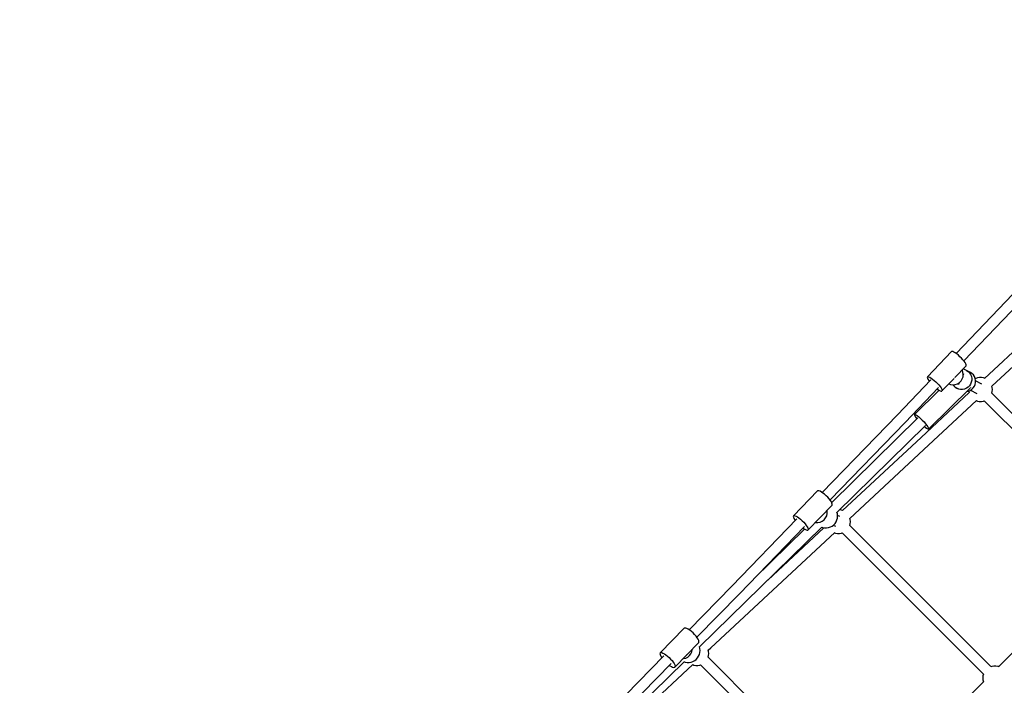
# Model space of a CAD drawing. Units: millimetres. Extents: x -42887 to 20171, y -23038 to 25901.
# Drawn here: x -18957 to -17306, y -16914 to -15798 of the extents above; entities that cross this region are included whole.
import ezdxf

# ---------------------------------------------------------------- set-up
doc = ezdxf.new("R2010")
doc.units = ezdxf.units.MM
doc.layers.add('PV-82115', color=7, linetype='Continuous')
doc.layers.add('STREFA', color=1, linetype='Continuous')
doc.styles.get("Standard").update_dxf_attribs({"font": 'arial.ttf'})
doc.dimstyles.new('Kopia Kopia ISO-25 moduły', dxfattribs={"dimtxt": 300, "dimasz": 210, "dimexe": 1.25, "dimexo": 0.625, "dimgap": 80, "dimtad": 1, "dimdec": 1, "dimlfac": 0.001, "dimtxsty": 'Standard', "dimblk": 'OBLIQUE', "dimcen": 2.5, "dimse1": 1, "dimse2": 1, "dimadec": 0, "dimazin": 0, "dimtfac": 1, "dimtdec": 1, "dimtmove": 0, "dimatfit": 3, "dimfxl": 1, "dimtfillclr": 256, "dimarcsym": 0})

# ---------------------------------------------------------------- blocks, each defined once
blk = doc.blocks.new('_OBLIQUE')
at = {"color": 0, "linetype": 'ByBlock', "lineweight": -2}
for p, q in [((-0.5, -0.5), (0.5, 0.5)), ((0, 0), (0, 0))]:
    blk.add_line(p, q, dxfattribs=at)
blk = doc.blocks.new('*D18')
at = {"layer": 'STREFA', "color": 0, "lineweight": -2}
blk.add_line((-42228.8, 21066), (-42228.8, -22933.3), dxfattribs=at)
at = {"layer": 'STREFA', "color": 0, "lineweight": -2, "xscale": 210, "yscale": 210, "zscale": 210}
for p, rotation in [((-42228.8, 21066), 90), ((-42228.8, -22933.3), 270)]:
    blk.add_blockref('_OBLIQUE', p, dxfattribs=dict(at, rotation=rotation))
at = {"layer": 'STREFA', "color": 0, "insert": (-42558.8, -933.6), "char_height": 500, "attachment_point": 5, "rotation": 90}
blk.add_mtext('44m', dxfattribs=at)
blk = doc.blocks.new('*D19')
at = {"layer": 'STREFA', "color": 0, "lineweight": -2}
blk.add_line((-40878, 18296.9), (-40878, -21014.1), dxfattribs=at)
at = {"layer": 'STREFA', "color": 0, "lineweight": -2, "xscale": 210, "yscale": 210, "zscale": 210}
for p, rotation in [((-40878, 18296.9), 89.99999999999999), ((-40878, -21014.1), 270)]:
    blk.add_blockref('_OBLIQUE', p, dxfattribs=dict(at, rotation=rotation))
at = {"layer": 'STREFA', "color": 0, "insert": (-41258.5, -1358.6), "char_height": 500, "attachment_point": 5, "rotation": 90}
blk.add_mtext('39,3m', dxfattribs=at)

msp = doc.modelspace()

# ---------------------------------------------------------------- linework, layer by layer
at = {"layer": 'PV-82115'}
for p, q in [((-17206.42, -16168.91), (-17386.92, -16357.68)), ((-17373.95, -16370), (-17193.6, -16181.39)), ((-17126.69, -16201.53), (-17339.3, -16399.35)), ((-17327.09, -16412.47), (-17114.51, -16214.67)), ((-17394.64, -16354.55), (-17435.16, -16396.82)), ((-17393.8, -16354.25), (-17394.64, -16354.55)), ((-17392.43, -16354.52), (-17393.8, -16354.25)), ((-17390.59, -16355.33), (-17392.43, -16354.52)), ((-17388.36, -16356.66), (-17390.59, -16355.33)), ((-17385.85, -16358.45), (-17388.36, -16356.66)), ((-17383.18, -16360.59), (-17385.85, -16358.45)), ((-17380.47, -16363.01), (-17383.18, -16360.59)), ((-17377.85, -16365.58), (-17380.47, -16363.01)), ((-17375.44, -16368.19), (-17377.85, -16365.58)), ((-17373.36, -16370.71), (-17375.44, -16368.19)), ((-17371.7, -16373.02), (-17373.36, -16370.71)), ((-17370.53, -16375.02), (-17371.7, -16373.02)), ((-17388.88, -16397.67), (-17370.09, -16378.08)), ((-17375.51, -16388.83), (-17376.93, -16385.21)), ((-17372.59, -16384.72), (-17375.83, -16384.07)), ((-17375.83, -16384.07), (-17375.83, -16384.07)), ((-17374.96, -16392.72), (-17375.51, -16388.83)), ((-17369.53, -16385.99), (-17372.59, -16384.72)), ((-17369.92, -16376.61), (-17370.53, -16375.02)), ((-17370.09, -16378.08), (-17369.89, -16377.72)), ((-17369.89, -16377.72), (-17369.92, -16376.61)), ((-17369.53, -16385.99), (-17366.79, -16387.84)), ((-17363.07, -16389.48), (-17369.53, -16385.99)), ((-17366.79, -16387.84), (-17364.47, -16390.2)), ((-17364.47, -16390.2), (-17362.64, -16392.97)), ((-17360.33, -16391.33), (-17363.07, -16389.48)), ((-17429.33, -16402.03), (-17485.24, -16460.5)), ((-17435.16, -16396.82), (-17435.43, -16397.67)), ((-17435.43, -16397.67), (-17435.1, -16399.03)), ((-17435.16, -16396.82), (-17434.33, -16396.53)), ((-17435.1, -16399.03), (-17434.21, -16400.84)), ((-17434.33, -16396.53), (-17432.96, -16396.79)), ((-17434.21, -16400.84), (-17432.79, -16403.01)), ((-17432.96, -16396.79), (-17431.11, -16397.61)), ((-17432.79, -16403.01), (-17431.66, -16404.46)), ((-17431.11, -16397.61), (-17428.89, -16398.94)), ((-17428.89, -16398.94), (-17426.38, -16400.72)), ((-17426.38, -16400.72), (-17423.71, -16402.87)), ((-17423.71, -16402.87), (-17421, -16405.29)), ((-17421, -16405.29), (-17418.38, -16407.86)), ((-17410.62, -16420.35), (-17390.46, -16399.32)), ((-17389.41, -16397.94), (-17389.53, -16398.06)), ((-17389.37, -16397.87), (-17389.41, -16397.94)), ((-17384.77, -16408.63), (-17381.42, -16406.55)), ((-17381.42, -16406.55), (-17378.63, -16403.75)), ((-17378.63, -16403.75), (-17376.56, -16400.39)), ((-17376.56, -16400.39), (-17375.31, -16396.65)), ((-17375.31, -16396.65), (-17374.96, -16392.72)), ((-17373.33, -16393.03), (-17375.05, -16392.11)), ((-17361.47, -16405.89), (-17362.76, -16408.97)), ((-17362.64, -16392.97), (-17361.4, -16396.04)), ((-17360.8, -16402.63), (-17361.47, -16405.89)), ((-17361.4, -16396.04), (-17360.78, -16399.3)), ((-17360.78, -16399.3), (-17360.8, -16402.63)), ((-17358, -16393.69), (-17360.33, -16391.33)), ((-17356.18, -16396.45), (-17358, -16393.69)), ((-17354.93, -16399.53), (-17356.18, -16396.45)), ((-17355, -16409.38), (-17354.33, -16406.12)), ((-17354.31, -16402.79), (-17354.93, -16399.53)), ((-17354.13, -16399.63), (-17354.84, -16400.02)), ((-17354.33, -16406.12), (-17354.31, -16402.79)), ((-17343.76, -16408.99), (-17354.31, -16403.3)), ((-17351.01, -16398.58), (-17354.13, -16399.63)), ((-17347.76, -16398.06), (-17351.01, -16398.58)), ((-17347.45, -16398.02), (-17347.76, -16398.06)), ((-17344.21, -16398.04), (-17347.45, -16398.02)), ((-17341.02, -16398.61), (-17344.21, -16398.04)), ((-17339.2, -16399.26), (-17341.02, -16398.61)), ((-17472.53, -16473.09), (-17416.59, -16414.59)), ((-17415.38, -16419.16), (-17456.74, -16459.81)), ((-17364.96, -16423.23), (-17445.65, -16498.31)), ((-17432.91, -16484.06), (-17363.61, -16415.95)), ((-17418.79, -16416.89), (-17418.12, -16417.4)), ((-17418.38, -16407.86), (-17415.97, -16410.46)), ((-17418.12, -16417.4), (-17415.74, -16418.97)), ((-17415.97, -16410.46), (-17413.89, -16412.98)), ((-17415.74, -16418.97), (-17413.7, -16420.05)), ((-17413.89, -16412.98), (-17412.22, -16415.29)), ((-17413.7, -16420.05), (-17412.08, -16420.59)), ((-17412.22, -16415.29), (-17411.06, -16417.29)), ((-17412.08, -16420.59), (-17410.97, -16420.57)), ((-17411.06, -16417.29), (-17410.45, -16418.89)), ((-17410.97, -16420.57), (-17410.62, -16420.35)), ((-17410.42, -16420), (-17410.62, -16420.35)), ((-17410.45, -16418.89), (-17410.42, -16420)), ((-17399.25, -16408.49), (-17396.29, -16409.67)), ((-17396.29, -16409.67), (-17392.4, -16410.23)), ((-17392.4, -16410.23), (-17388.49, -16409.88)), ((-17391.76, -16410.17), (-17390.75, -16411.71)), ((-17390.75, -16411.71), (-17388.42, -16414.06)), ((-17388.49, -16409.88), (-17384.77, -16408.63)), ((-17388.42, -16414.06), (-17385.68, -16415.91)), ((-17382.63, -16417.19), (-17385.68, -16415.91)), ((-17385.68, -16415.91), (-17384.58, -16416.51)), ((-17383.64, -16407.93), (-17381.88, -16408.87)), ((-17379.38, -16417.84), (-17382.63, -16417.19)), ((-17376.07, -16417.84), (-17379.38, -16417.84)), ((-17372.82, -16417.2), (-17376.07, -16417.84)), ((-17369.75, -16415.93), (-17372.82, -16417.2)), ((-17366.98, -16414.08), (-17369.75, -16415.93)), ((-17368.95, -16421.2), (-17366.35, -16420.69)), ((-17364.62, -16411.73), (-17366.98, -16414.08)), ((-17366.35, -16420.69), (-17363.28, -16419.42)), ((-17365.89, -16420.5), (-17365.82, -16421.39)), ((-17365.82, -16421.39), (-17365.27, -16423.52)), ((-17362.76, -16408.97), (-17364.62, -16411.73)), ((-17363.28, -16419.42), (-17360.51, -16417.57)), ((-17362.86, -16419.14), (-17352.31, -16424.83)), ((-17362.41, -16414.72), (-17362.32, -16414.49)), ((-17362.32, -16414.49), (-17362.35, -16414.33)), ((-17360.51, -16417.57), (-17358.15, -16415.22)), ((-17358.15, -16415.22), (-17356.29, -16412.45)), ((-17356.29, -16412.45), (-17355, -16409.38)), ((-17327.19, -16424.3), (-17326.44, -16421.33)), ((-17326.42, -16414.5), (-17326.97, -16412.37)), ((-17326.44, -16421.33), (-17326.16, -16418.05)), ((-17326.15, -16417.74), (-17326.42, -16414.5)), ((-17326.16, -16418.05), (-17326.15, -16417.74)), ((-17433.44, -16511.43), (-17352.79, -16436.39)), ((-17353.04, -16436.63), (-17351.22, -16437.28)), ((-17351.22, -16437.28), (-17348.03, -16437.85)), ((-17348.03, -16437.85), (-17344.79, -16437.87)), ((-17344.79, -16437.87), (-17344.48, -16437.83)), ((-17344.48, -16437.83), (-17341.23, -16437.31)), ((-17341.23, -16437.31), (-17339.93, -16436.87)), ((-17339.95, -16436.85), (-17111.54, -16665.25)), ((-17098.8, -16652.55), (-17327.16, -16424.18)), ((-17485.24, -16460.5), (-17611.21, -16590.74)), ((-17451.13, -16465.52), (-17595.48, -16607.39)), ((-17456.74, -16459.81), (-17456.84, -16460.66)), ((-17456.84, -16460.66), (-17456.18, -16462.21)), ((-17456.74, -16459.81), (-17455.9, -16459.73)), ((-17456.18, -16462.21), (-17454.8, -16464.37)), ((-17455.9, -16459.73), (-17454.36, -16460.42)), ((-17454.8, -16464.37), (-17452.8, -16467.01)), ((-17454.36, -16460.42), (-17452.22, -16461.83)), ((-17452.8, -16467.01), (-17452.73, -16467.09)), ((-17452.22, -16461.83), (-17449.62, -16463.88)), ((-17449.62, -16463.88), (-17446.71, -16466.43)), ((-17446.71, -16466.43), (-17443.69, -16469.33)), ((-17443.69, -16469.33), (-17440.74, -16472.39)), ((-17440.74, -16472.39), (-17438.04, -16475.42)), ((-17598.28, -16603.1), (-17472.53, -16473.09)), ((-17586.64, -16623.94), (-17438.52, -16478.36)), ((-17440.1, -16479.91), (-17438.68, -16481.1)), ((-17438.68, -16481.1), (-17436.29, -16482.84)), ((-17438.04, -16475.42), (-17435.78, -16478.24)), ((-17436.29, -16482.84), (-17434.44, -16483.9)), ((-17435.78, -16478.24), (-17434.08, -16480.66)), ((-17434.44, -16483.9), (-17433.24, -16484.2)), ((-17434.08, -16480.66), (-17433.05, -16482.53)), ((-17433.24, -16484.2), (-17432.91, -16484.06)), ((-17433.05, -16482.53), (-17432.77, -16483.74)), ((-17432.77, -16483.74), (-17432.91, -16484.06)), ((-17445.65, -16498.31), (-17577.26, -16620.78)), ((-17565.05, -16633.9), (-17433.44, -16511.43)), ((-17619.24, -16587.94), (-17659.6, -16629.66)), ((-17618.31, -16587.56), (-17619.24, -16587.94)), ((-17616.85, -16587.74), (-17618.31, -16587.56)), ((-17614.93, -16588.48), (-17616.85, -16587.74)), ((-17612.65, -16589.76), (-17614.93, -16588.48)), ((-17610.1, -16591.5), (-17612.65, -16589.76)), ((-17607.41, -16593.62), (-17610.1, -16591.5)), ((-17604.69, -16596.04), (-17607.41, -16593.62)), ((-17602.09, -16598.63), (-17604.69, -16596.04)), ((-17599.72, -16601.27), (-17602.09, -16598.63)), ((-17597.69, -16603.84), (-17599.72, -16601.27)), ((-17596.09, -16606.22), (-17597.69, -16603.84)), ((-17615.38, -16632.85), (-17594.8, -16611.59)), ((-17602.89, -16621.94), (-17603.26, -16620.33)), ((-17595.01, -16608.3), (-17596.09, -16606.22)), ((-17594.49, -16609.98), (-17595.01, -16608.3)), ((-17594.8, -16611.59), (-17594.55, -16611.18)), ((-17594.55, -16611.18), (-17594.49, -16609.98)), ((-17579, -16620.05), (-17582.12, -16619.5)), ((-17577.18, -16620.71), (-17579, -16620.05)), ((-17653.7, -16634.67), (-17762.76, -16747.42)), ((-17659.6, -16629.66), (-17659.96, -16630.6)), ((-17659.96, -16630.6), (-17659.73, -16632.05)), ((-17659.73, -16632.05), (-17658.92, -16633.94)), ((-17659.6, -16629.66), (-17658.67, -16629.27)), ((-17658.92, -16633.94), (-17657.57, -16636.18)), ((-17658.67, -16629.27), (-17657.22, -16629.45)), ((-17657.57, -16636.18), (-17656.54, -16637.6)), ((-17657.22, -16629.45), (-17655.3, -16630.2)), ((-17655.3, -16630.2), (-17653.01, -16631.47)), ((-17653.01, -16631.47), (-17650.46, -16633.21)), ((-17650.46, -16633.21), (-17647.77, -16635.34)), ((-17647.77, -16635.34), (-17645.06, -16637.75)), ((-17645.06, -16637.75), (-17642.46, -16640.34)), ((-17635.17, -16653.3), (-17615.6, -16633.08)), ((-17611.33, -16638.61), (-17608.16, -16636.26)), ((-17608.16, -16636.26), (-17605.61, -16633.24)), ((-17605.61, -16633.24), (-17603.83, -16629.72)), ((-17603.83, -16629.72), (-17602.91, -16625.89)), ((-17602.91, -16625.89), (-17602.89, -16621.94)), ((-17588.11, -16639.59), (-17586.78, -16636.58)), ((-17586.77, -16623.43), (-17586.83, -16623.29)), ((-17586.78, -16636.58), (-17585.97, -16633.39)), ((-17585.96, -16626.57), (-17586.77, -16623.43)), ((-17585.97, -16633.39), (-17585.7, -16630.11)), ((-17585.68, -16629.8), (-17585.96, -16626.57)), ((-17581.84, -16630.56), (-17585.76, -16628.85)), ((-17585.7, -16630.11), (-17585.68, -16629.8)), ((-17564.41, -16635.95), (-17564.96, -16633.82)), ((-17564.14, -16639.18), (-17564.41, -16635.95)), ((-17817.06, -16849.37), (-17611.88, -16648.69)), ((-17750.14, -16760.11), (-17641.04, -16647.31)), ((-17640.96, -16651.95), (-17725.62, -16734.75)), ((-17608.41, -16649.76), (-17702.37, -16737.19)), ((-17643.76, -16650.12), (-17643, -16650.67)), ((-17643, -16650.67), (-17640.57, -16652.19)), ((-17642.46, -16640.34), (-17640.08, -16642.99)), ((-17640.57, -16652.19), (-17638.46, -16653.2)), ((-17640.08, -16642.99), (-17638.05, -16645.56)), ((-17638.46, -16653.2), (-17636.76, -16653.67)), ((-17638.05, -16645.56), (-17636.46, -16647.94)), ((-17636.76, -16653.67), (-17635.56, -16653.57)), ((-17636.46, -16647.94), (-17635.37, -16650.02)), ((-17635.56, -16653.57), (-17635.17, -16653.3)), ((-17635.37, -16650.02), (-17634.85, -16651.7)), ((-17634.92, -16652.9), (-17635.17, -16653.3)), ((-17634.85, -16651.7), (-17634.92, -16652.9)), ((-17622.85, -16640.57), (-17622.76, -16640.6)), ((-17622.76, -16640.6), (-17618.83, -16640.84)), ((-17618.83, -16640.84), (-17614.95, -16640.16)), ((-17614.95, -16640.16), (-17611.33, -16638.61)), ((-17612.07, -16648.87), (-17610.76, -16649.34)), ((-17610.76, -16649.34), (-17607.57, -16649.91)), ((-17607.57, -16649.91), (-17604.32, -16649.93)), ((-17604.32, -16649.93), (-17604.01, -16649.89)), ((-17604.01, -16649.89), (-17600.76, -16649.37)), ((-17600.76, -16649.37), (-17597.64, -16648.32)), ((-17597.64, -16648.32), (-17594.75, -16646.76)), ((-17594.75, -16646.76), (-17592.14, -16644.75)), ((-17592.93, -16645.36), (-17589.03, -16647.06)), ((-17592.14, -16644.75), (-17589.91, -16642.34)), ((-17589.91, -16642.34), (-17588.11, -16639.59)), ((-17565.18, -16645.74), (-17564.43, -16642.78)), ((-17328.49, -16882.29), (-17565.15, -16645.62)), ((-17564.43, -16642.78), (-17564.15, -16639.49)), ((-17564.15, -16639.49), (-17564.14, -16639.18)), ((-17798.11, -16850.76), (-17590.46, -16657.54)), ((-17591.03, -16658.08), (-17589.21, -16658.73)), ((-17589.21, -16658.73), (-17586.02, -16659.29)), ((-17586.02, -16659.29), (-17582.77, -16659.32)), ((-17582.77, -16659.32), (-17582.47, -16659.28)), ((-17582.47, -16659.28), (-17579.21, -16658.75)), ((-17579.21, -16658.75), (-17577.91, -16658.31)), ((-17577.93, -16658.29), (-17341.23, -16895)), ((-17762.76, -16747.42), (-17834.39, -16820.62)), ((-17821.52, -16833.05), (-17750.14, -16760.11)), ((-17188.75, -16754.99), (-17316.12, -16882.37)), ((-17842.81, -16818.11), (-17882.95, -16859.21)), ((-17841.79, -16817.63), (-17842.81, -16818.11)), ((-17840.24, -16817.74), (-17841.79, -16817.63)), ((-17838.25, -16818.41), (-17840.24, -16817.74)), ((-17835.91, -16819.63), (-17838.25, -16818.41)), ((-17833.32, -16821.33), (-17835.91, -16819.63)), ((-17830.6, -16823.43), (-17833.32, -16821.33)), ((-17827.88, -16825.85), (-17830.6, -16823.43)), ((-17825.3, -16828.45), (-17827.88, -16825.85)), ((-17822.96, -16831.13), (-17825.3, -16828.45)), ((-17820.99, -16833.75), (-17822.96, -16831.13)), ((-17819.46, -16836.2), (-17820.99, -16833.75)), ((-17838.38, -16862.24), (-17818.48, -16841.87)), ((-17818.46, -16838.36), (-17819.46, -16836.2)), ((-17818.48, -16841.87), (-17818.18, -16841.42)), ((-17818.03, -16840.13), (-17818.46, -16838.36)), ((-17818.18, -16841.42), (-17818.03, -16840.13)), ((-17817.2, -16848.81), (-17817.36, -16848.45)), ((-17816.39, -16851.95), (-17817.2, -16848.81)), ((-17816.12, -16855.18), (-17816.39, -16851.95)), ((-17802.31, -16854.67), (-17798.11, -16850.76)), ((-17877.03, -16864.18), (-18038.38, -17029.06)), ((-17882.95, -16859.21), (-17883.4, -16860.24)), ((-17883.4, -16860.24), (-17883.27, -16861.78)), ((-17883.27, -16861.78), (-17882.54, -16863.75)), ((-17882.95, -16859.21), (-17881.93, -16858.73)), ((-17882.54, -16863.75), (-17881.27, -16866.07)), ((-17881.93, -16858.73), (-17880.39, -16858.84)), ((-17881.27, -16866.07), (-17880.28, -16867.51)), ((-17880.39, -16858.84), (-17878.4, -16859.51)), ((-17878.4, -16859.51), (-17876.06, -16860.73)), ((-17876.06, -16860.73), (-17873.46, -16862.43)), ((-17873.46, -16862.43), (-17870.75, -16864.53)), ((-17870.75, -16864.53), (-17868.03, -16866.95)), ((-17868.03, -16866.95), (-17865.45, -16869.55)), ((-17858.63, -16882.97), (-17838.6, -16862.46)), ((-17844.94, -16868.95), (-17843.92, -16868.93)), ((-17843.92, -16868.93), (-17840.23, -16868.02)), ((-17840.23, -16868.02), (-17836.83, -16866.31)), ((-17838.52, -16862.36), (-17838.67, -16862.48)), ((-17838.38, -16862.17), (-17838.52, -16862.36)), ((-17836.83, -16866.31), (-17833.89, -16863.89)), ((-17833.89, -16863.89), (-17831.57, -16860.88)), ((-17831.57, -16860.88), (-17829.97, -16857.42)), ((-17829.97, -16857.42), (-17829.19, -16853.69)), ((-17829.19, -16853.69), (-17829.2, -16852.84)), ((-17822.58, -16870.14), (-17820.34, -16867.72)), ((-17820.34, -16867.72), (-17818.54, -16864.98)), ((-17818.54, -16864.98), (-17817.22, -16861.97)), ((-17817.22, -16861.97), (-17816.41, -16858.78)), ((-17816.41, -16858.78), (-17816.13, -16855.49)), ((-17816.13, -16855.49), (-17816.12, -16855.18)), ((-17802.53, -16866.6), (-17801.78, -16863.63)), ((-17557.59, -17111.39), (-17802.5, -16866.48)), ((-17801.76, -16856.8), (-17802.41, -16854.3)), ((-17801.78, -16863.63), (-17801.5, -16860.35)), ((-17801.49, -16860.04), (-17801.76, -16856.8)), ((-17801.5, -16860.35), (-17801.49, -16860.04)), ((-18040.25, -17066.66), (-17842.26, -16873.95)), ((-18038.83, -17074.75), (-17828.13, -16878.69)), ((-18025.87, -17041.85), (-17864.45, -16876.91)), ((-17867.57, -16880.1), (-17866.8, -16880.66)), ((-17866.8, -16880.66), (-17864.32, -16882.12)), ((-17865.45, -16869.55), (-17863.11, -16872.23)), ((-17864.32, -16882.12), (-17862.14, -16883.07)), ((-17863.11, -16872.23), (-17861.13, -16874.85)), ((-17862.14, -16883.07), (-17860.36, -16883.46)), ((-17861.13, -16874.85), (-17859.61, -16877.3)), ((-17860.36, -16883.46), (-17859.07, -16883.28)), ((-17859.61, -16877.3), (-17858.61, -16879.46)), ((-17859.07, -16883.28), (-17858.63, -16882.97)), ((-17858.33, -16882.52), (-17858.63, -16882.97)), ((-17858.61, -16879.46), (-17858.17, -16881.23)), ((-17858.17, -16881.23), (-17858.33, -16882.52)), ((-17842.55, -16874.24), (-17841.19, -16874.73)), ((-17841.19, -16874.73), (-17838, -16875.29)), ((-17838, -16875.29), (-17834.75, -16875.32)), ((-17834.75, -16875.32), (-17834.45, -16875.28)), ((-17834.45, -16875.28), (-17831.19, -16874.75)), ((-17831.19, -16874.75), (-17828.08, -16873.7)), ((-17828.38, -16878.93), (-17826.56, -16879.58)), ((-17828.08, -16873.7), (-17825.18, -16872.15)), ((-17826.56, -16879.58), (-17823.37, -16880.15)), ((-17825.18, -16872.15), (-17822.58, -16870.14)), ((-17823.37, -16880.15), (-17820.12, -16880.17)), ((-17820.12, -16880.17), (-17819.82, -16880.13)), ((-17819.82, -16880.13), (-17816.56, -16879.61)), ((-17816.56, -16879.61), (-17815.26, -16879.17)), ((-17815.28, -16879.15), (-17570.34, -17124.1)), ((-17327.19, -16881.85), (-17328.62, -16882.34)), ((-17323.94, -16881.33), (-17327.19, -16881.85)), ((-17323.63, -16881.29), (-17323.94, -16881.33)), ((-17320.38, -16881.31), (-17323.63, -16881.29)), ((-17317.19, -16881.88), (-17320.38, -16881.31)), ((-17316.04, -16882.29), (-17317.19, -16881.88)), ((-17342.25, -16901.11), (-17342.26, -16901.42)), ((-17342.26, -16901.42), (-17341.99, -16904.66)), ((-17341.98, -16897.83), (-17342.25, -16901.11)), ((-17341.25, -16894.98), (-17341.98, -16897.83)), ((-17340.68, -16906.92), (-17540.52, -17106.77)), ((-17341.99, -16904.66), (-17341.25, -16907.5))]:
    msp.add_line(p, q, dxfattribs=at)

# ---------------------------------------------------------------- dimensions: what is measured, and where the dimension line sits
at = {"layer": 'STREFA'}
for base, p1, p2, picture, middle in [((-42228.78, -22933.25), (-14849.67, 21066.04), (-21527.7, -22933.25), '*D18', (-42558.78, -933.61)), ((-40878.04, -21014.11), (-14849.9, 18296.94), (-20742.11, -21014.11), '*D19', (-41258.51, -1358.58))]:
    dim = msp.add_linear_dim(base=base, p1=p1, p2=p2, angle=90, dimstyle='Kopia Kopia ISO-25 moduły', override={"dimtxt": 500, "dimpost": 'm'}, dxfattribs=at)
    dim.commit()
    dim.dimension.update_dxf_attribs({"geometry": picture, "text_midpoint": middle})

doc.saveas('drawing.dxf')
